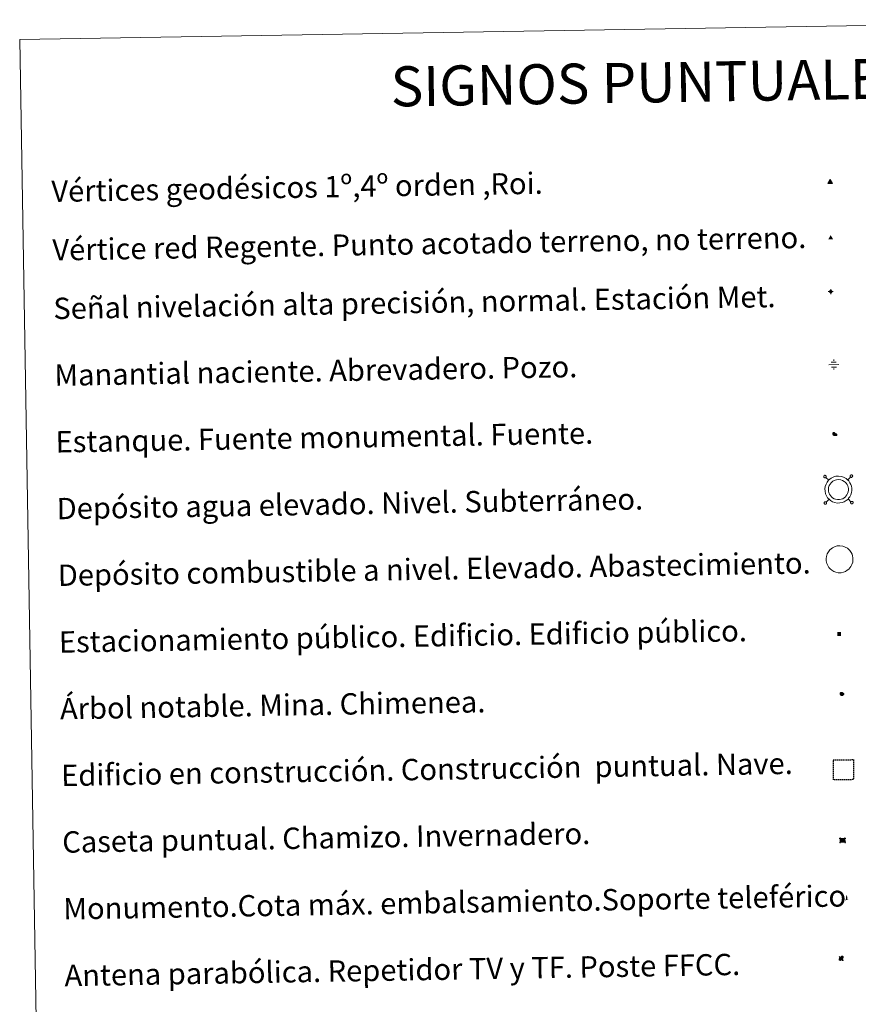
# Model space of a CAD drawing. Units: metres. Extents: x 613890 to 618394, y 4698895 to 4701939.
# Drawn here: x 614215 to 614530, y 4700271 to 4700640 of the extents above; entities that cross this region are included whole.
import ezdxf
from ezdxf.enums import TextEntityAlignment as Align

# ---------------------------------------------------------------- set-up
doc = ezdxf.new("R2010")
doc.units = ezdxf.units.M
doc.header["$MEASUREMENT"] = 0
doc.linetypes.add('TRAZOS', pattern=[0.75, 0.5, -0.25])
for name, color, linetype, lineweight in [('Carátula', 7, 'Continuous', 5), ('Level 13', 5, 'Continuous', 0), ('Level 15', 1, 'Continuous', 0), ('Level 19', 252, 'Continuous', 0), ('Level 33', 5, 'Continuous', 0), ('Level 36', 19, 'Continuous', 40), ('Level 63', 7, 'Continuous', 0), ('Level 8', 19, 'Continuous', 0)]:
    doc.layers.add(name, color=color, linetype=linetype, lineweight=lineweight)
doc.styles.add('Arial', font='ARIAL.TTF', dxfattribs={"height": 0.2})
doc.styles.add('Style-font002', font='font002.shx')

# ---------------------------------------------------------------- blocks, each defined once
blk = doc.blocks.new('5VG1OR')
at = {"layer": 'Carátula', "linetype": 'Continuous', "lineweight": 5}
h = blk.add_hatch(color=1, dxfattribs=at)
edge = h.paths.add_edge_path()
edge.add_arc((0, 0), 0.75, 359.999, 719.999)
at = {"layer": 'Carátula', "color": 250, "linetype": 'Continuous', "lineweight": 5}
for p, q in [((0, 5.2), (-0.1, 0.7)), ((-0.1, 0.7), (0, 5.2)), ((-0.1, -0.8), (-0.1, -2.6)), ((-0.1, -2.6), (-0.1, -0.8))]:
    blk.add_line(p, q, dxfattribs=at)
at = {"layer": 'Carátula', "color": 250, "linetype": 'Continuous', "lineweight": 5, "flags": 128}
for points in [[(0, 5.2), (-4.6, -2.6), (-0.1, -2.6)], [(-0.1, -2.6), (4.4, -2.6), (0, 5.2)]]:
    blk.add_lwpolyline(points, dxfattribs=at)
at = {"layer": 'Carátula', "color": 250, "linetype": 'Continuous', "lineweight": 5, "extrusion": (0, 0, -1)}
for start, end in [(272.8103, 87.2175), (87.1918, 272.8103)]:
    blk.add_arc((0, 0, 0), 0.75, start, end, dxfattribs=at)
at = {"layer": 'Carátula', "color": 250, "linetype": 'Continuous', "lineweight": 5}
blk.add_3dface([(9, -5.2), (-9, -5.2), (-0.1, 10.4)], dxfattribs=at)
blk = doc.blocks.new('5NIVA')
at = {"layer": 'Carátula', "color": 7, "linetype": 'Continuous', "lineweight": 5, "flags": 128}
for points in [[(3.9, -0.1), (3.9, 0.1), (3.9, 0.3), (3.9, 0.5), (3.8, 0.7), (3.8, 0.9), (3.7, 1.1), (3.6, 1.3), (3.6, 1.4), (3.5, 1.6), (3.4, 1.8), (3.3, 2), (3.2, 2.1), (3, 2.3), (2.9, 2.5), (2.8, 2.6), (2.6, 2.7), (2.5, 2.8), (2.3, 3), (2.2, 3.1), (2, 3.2), (1.8, 3.3), (1.6, 3.4), (1.4, 3.4), (1.3, 3.5), (1, 3.6), (0.9, 3.6), (0.7, 3.7), (0.5, 3.7), (0.3, 3.7), (0.1, 3.7), (-0.1, 3.7), (-0.3, 3.7), (-0.5, 3.7), (-0.7, 3.6), (-0.9, 3.6), (-1.1, 3.5), (-1.3, 3.4), (-1.4, 3.4), (-1.6, 3.3), (-1.8, 3.2), (-2, 3.1), (-2.1, 3), (-2.3, 2.8), (-2.5, 2.7), (-2.6, 2.6), (-2.7, 2.5), (-2.9, 2.3), (-3, 2.1), (-3.1, 2), (-3.2, 1.8), (-3.3, 1.6), (-3.4, 1.4), (-3.5, 1.3), (-3.5, 1.1), (-3.6, 0.9), (-3.6, 0.7), (-3.7, 0.5), (-3.7, 0.3), (-3.7, 0.1), (-3.7, -0.1), (-3.7, -0.3), (-3.7, -0.5), (-3.7, -0.7), (-3.6, -0.9), (-3.6, -1.1), (-3.5, -1.3), (-3.5, -1.5), (-3.4, -1.6), (-3.3, -1.8), (-3.2, -2), (-3.1, -2.2), (-3, -2.3), (-2.9, -2.5), (-2.7, -2.7), (-2.6, -2.8), (-2.5, -2.9), (-2.3, -3.1), (-2.1, -3.2), (-2, -3.3), (-1.8, -3.4), (-1.6, -3.5), (-1.5, -3.6), (-1.3, -3.7), (-1.1, -3.7), (-0.9, -3.8), (-0.7, -3.8), (-0.5, -3.9), (-0.3, -3.9), (-0.1, -3.9), (0.1, -3.9), (0.3, -3.9), (0.5, -3.9), (0.7, -3.9), (0.9, -3.8), (1, -3.8), (1.3, -3.7), (1.5, -3.7), (1.6, -3.6), (1.8, -3.5), (2, -3.4)], [(2.1, -0.1), (2.1, 0), (2.1, 0.1), (2.1, 0.2), (2.1, 0.3), (2, 0.4), (2, 0.5), (2, 0.6), (1.9, 0.7), (1.9, 0.8), (1.9, 0.9), (1.8, 1), (1.7, 1.1), (1.7, 1.2), (1.6, 1.2), (1.5, 1.3), (1.5, 1.4), (1.4, 1.4), (1.3, 1.5), (1.2, 1.6), (1.1, 1.6), (1.1, 1.7), (1, 1.7), (0.9, 1.8), (0.8, 1.8), (0.7, 1.8), (0.6, 1.8), (0.5, 1.9), (0.4, 1.9), (0.3, 1.9), (0.2, 1.9), (0.1, 1.9), (0, 1.9), (-0.1, 1.9), (-0.2, 1.8), (-0.3, 1.8), (-0.4, 1.8), (-0.5, 1.8), (-0.6, 1.7), (-0.7, 1.7), (-0.8, 1.6), (-0.9, 1.6), (-1, 1.5), (-1, 1.4), (-1.1, 1.4), (-1.2, 1.3), (-1.3, 1.2), (-1.3, 1.2), (-1.4, 1.1), (-1.5, 1), (-1.5, 0.9), (-1.6, 0.8), (-1.6, 0.7), (-1.6, 0.6), (-1.7, 0.5), (-1.7, 0.4), (-1.7, 0.3), (-1.8, 0.2), (-1.8, 0.1), (-1.8, 0), (-1.8, -0.1), (-1.8, -0.2), (-1.8, -0.3), (-1.7, -0.4), (-1.7, -0.5), (-1.7, -0.6), (-1.7, -0.7), (-1.6, -0.8), (-1.6, -0.8), (-1.6, -0.9), (-1.5, -1), (-1.5, -1.1), (-1.4, -1.2), (-1.3, -1.3), (-1.3, -1.4), (-1.2, -1.4), (-1.1, -1.5), (-1.1, -1.6), (-1, -1.6), (-0.9, -1.7), (-0.8, -1.7), (-0.7, -1.8), (-0.6, -1.8), (-0.5, -1.9), (-0.4, -1.9), (-0.3, -1.9), (-0.2, -2), (-0.1, -2), (0, -2), (0.1, -2), (0.2, -2), (0.3, -2), (0.4, -2), (0.5, -2), (0.6, -2), (0.7, -1.9), (0.8, -1.9), (0.9, -1.9), (1, -1.8), (1.1, -1.8), (1.1, -1.7)], [(0.1, 3.7), (0.1, 7.5)], [(-3.7, -0.1), (-7.6, -0.1)], [(0.1, -3.9), (0.1, -7.8)], [(1.1, -1.7), (1.2, -1.7), (1.3, -1.6), (1.4, -1.6), (1.5, -1.5), (1.5, -1.4), (1.6, -1.4), (1.7, -1.3), (1.7, -1.2), (1.8, -1.1), (1.8, -1), (1.9, -0.9), (2, -0.8), (2, -0.8), (2, -0.7), (2, -0.6), (2.1, -0.5), (2.1, -0.4), (2.1, -0.3), (2.1, -0.2), (2.1, -0.1)], [(2, -3.4), (2.2, -3.3), (2.3, -3.2), (2.5, -3.1), (2.6, -2.9), (2.8, -2.8), (2.9, -2.7), (3, -2.5), (3.2, -2.3), (3.3, -2.2), (3.4, -2), (3.5, -1.8), (3.6, -1.6), (3.6, -1.5), (3.7, -1.3), (3.8, -1.1), (3.8, -0.9), (3.8, -0.7), (3.9, -0.5), (3.9, -0.3), (3.9, -0.1)], [(3.9, -0.1), (7.7, -0.1)]]:
    blk.add_lwpolyline(points, dxfattribs=at)
blk = doc.blocks.new('5NACIE')
at = {"layer": 'Carátula', "color": 170, "linetype": 'Continuous', "lineweight": 5, "flags": 128}
for points in [[(-8.4, 0), (8.4, 0)], [(-4.2, 4.2), (4.2, 4.2)], [(0, 6.3), (0, 8.4)], [(-4.2, -4.2), (4.2, -4.2)], [(0, -6.3), (0, -8.4)]]:
    blk.add_lwpolyline(points, dxfattribs=at)
blk = doc.blocks.new('5ESTAN')
at = {"layer": 'Carátula', "linetype": 'Continuous', "lineweight": 5}
blk.add_hatch(color=154, dxfattribs=at).paths.add_polyline_path([(3.3, -4.6), (2.4, -4.6), (0.5, -4.4), (-1.3, -4), (-2.3, -3.7), (-3.6, -3.1), (-4.7, -2.3), (-5.3, -1.8), (-6.1, -0.7), (-6.4, -0.1), (-6.8, 0.8), (-7.1, 2.3), (-7.1, 3.3), (-7, 3.7), (-6.7, 4.4), (-6.4, 5), (-5.3, 6.1), (-4.8, 6.5), (-3.6, 7.1), (-2.6, 7.3), (-1.8, 7.2), (-1.4, 7.1), (-0.9, 6.9), (0, 6.1), (1.5, 3.8), (2.2, 2.9), (2.6, 2.5), (3.5, 2.1), (4.5, 1.8), (5.8, 1.6), (6.4, 1.4), (7.5, 1), (7.9, 0.7), (8.4, 0.2), (8.7, -0.4), (8.8, -0.8), (8.7, -1.3), (8.2, -2.3), (7.6, -3.1), (6.8, -3.7), (6.3, -4), (5.8, -4.2), (4.6, -4.5)])
at = {"layer": 'Carátula', "color": 1, "linetype": 'Continuous', "lineweight": 5, "flags": 128}
blk.add_lwpolyline([(2.4, -4.6), (3.3, -4.6), (4.6, -4.5), (5.8, -4.2), (6.3, -4), (6.8, -3.7), (7.6, -3.1), (8.2, -2.3), (8.7, -1.3), (8.8, -0.8), (8.7, -0.4), (8.4, 0.2), (7.9, 0.7), (7.5, 1), (6.4, 1.4), (5.8, 1.6), (4.5, 1.8), (3.5, 2.1), (2.6, 2.5), (2.2, 2.9), (1.5, 3.8), (0, 6.1), (-0.9, 6.9), (-1.4, 7.1), (-1.8, 7.2), (-2.6, 7.3), (-3.6, 7.1), (-4.8, 6.5), (-5.3, 6.1), (-6.4, 5), (-6.7, 4.4), (-7, 3.7), (-7.1, 3.3), (-7.1, 2.3), (-6.8, 0.8), (-6.4, -0.1), (-6.1, -0.7), (-5.3, -1.8), (-4.7, -2.3), (-3.6, -3.1), (-2.3, -3.7), (-1.3, -4), (0.5, -4.4)], close=True, dxfattribs=at)
blk = doc.blocks.new('5CASET')
at = {"layer": 'Carátula', "linetype": 'Continuous', "lineweight": 5}
blk.add_hatch(color=232, dxfattribs=at).paths.add_polyline_path([(4.5, -3.7), (-4.5, -3.7), (-4.5, 3.7), (4.5, 3.7)])
at = {"layer": 'Carátula', "color": 1, "linetype": 'Continuous', "lineweight": 5}
for p, q in [((6.1, 3.7), (-6.1, 3.7)), ((6.1, 3.7), (-6.1, 3.7)), ((-4.5, 5.3), (-4.5, -5.3)), ((-4.5, 5.3), (-4.5, -5.3)), ((4.5, -5.3), (4.5, 5.3)), ((4.5, -5.3), (4.5, 5.3)), ((-6.1, -3.7), (6.1, -3.7)), ((-6.1, -3.7), (6.1, -3.7))]:
    blk.add_line(p, q, dxfattribs=at)
blk.add_3dface([(-4.5, -3.7), (4.5, -3.7), (4.5, 3.7), (-4.5, 3.7)], dxfattribs=at)
blk = doc.blocks.new('5PARAB')
at = {"layer": 'Carátula', "linetype": 'Continuous', "lineweight": 5}
h = blk.add_hatch(color=43, dxfattribs=at)
edge = h.paths.add_edge_path()
edge.add_ellipse((0.3, 0.2), major_axis=(4.58, 4.58), ratio=0.5, start_angle=240, end_angle=269.9993)
edge.add_ellipse((0.3, 0.2), major_axis=(4.58, 4.58), ratio=0.5, start_angle=269.9993, end_angle=359.9987)
edge.add_ellipse((0.3, 0.2), major_axis=(4.58, 4.58), ratio=0.5, start_angle=0, end_angle=87.2989)
edge.add_line((-1.8, 2.7), (0.5, 0.4))
edge.add_line((0.5, 0.4), (0, 0))
edge.add_line((0, 0), (-2.3, 2.3))
edge.add_line((-2.3, 2.3), (-2.3, 2.3))
edge.add_ellipse((0.3, 0.2), major_axis=(4.58, 4.58), ratio=0.5, start_angle=92.9733, end_angle=180)
edge.add_ellipse((0.3, 0.2), major_axis=(4.58, 4.58), ratio=0.5, start_angle=180, end_angle=240)
h = blk.add_hatch(color=170, dxfattribs=at)
edge = h.paths.add_edge_path()
edge.add_ellipse((0.3, 0.2), major_axis=(4.58, 4.58), ratio=0.7, start_angle=269.9995, end_angle=359.999)
edge.add_ellipse((0.3, 0.2), major_axis=(4.58, 4.58), ratio=0.5, start_angle=180, end_angle=359.9986, ccw=False)
edge.add_ellipse((0.3, 0.2), major_axis=(4.58, 4.58), ratio=0.7, start_angle=180.0194, end_angle=269.9995)
at = {"layer": 'Carátula', "color": 170, "linetype": 'Continuous', "lineweight": 5}
for p, q in [((0.2, 0.2), (-4.3, 4.7)), ((0, 0), (-2.3, 2.3)), ((-1.8, 2.7), (0.5, 0.4)), ((0.5, 0.4), (0, 0)), ((3, -4.2), (3, -5.4)), ((3, -5.4), (5.3, -5.4)), ((5.3, -5.4), (4.2, -3.1))]:
    blk.add_line(p, q, dxfattribs=at)
at = {"layer": 'Carátula', "color": 1, "linetype": 'Continuous', "lineweight": 5}
blk.add_line((0, 0), (0.5, 0.4), dxfattribs=at)
at = {"layer": 'Carátula', "color": 170, "linetype": 'Continuous', "lineweight": 5}
for start_param, end_param in [(1.62269, 3.141593), (0, 1.523654), (4.712377, 6.283162), (3.141593, 4.18879), (4.18879, 4.712377)]:
    blk.add_ellipse((0.3, 0.2, 0), major_axis=(4.58, 4.58), ratio=0.5, start_param=start_param, end_param=end_param, dxfattribs=at)
at = {"layer": 'Carátula', "color": 170, "linetype": 'Continuous', "lineweight": 5, "extrusion": (0, 0, -1)}
for start_param, end_param in [(1.570805, 1.740266), (1.512222, 1.570805)]:
    blk.add_ellipse((0.3, 0.2, 0), major_axis=(5.01, 5.01), ratio=0.725704, start_param=start_param, end_param=end_param, dxfattribs=at)
blk = doc.blocks.new('5ARBOL')
at = {"layer": 'Carátula', "color": 92, "linetype": 'Continuous', "lineweight": 5, "flags": 128}
blk.add_lwpolyline([(-2.7, 0.2), (-3.2, 0.4), (-3.7, 0.8), (-3.9, 1.4), (-4, 2), (-3.9, 2.5), (-3.7, 2.9), (-3.2, 3.2), (-2.9, 3.4), (-2.5, 3.4), (-2.3, 3.5), (-1.8, 3.4), (-1.5, 3.3), (-1.4, 3.2), (-1.2, 2.9), (-1, 2.5), (-0.8, 2.2), (-0.7, 2.2), (-0.7, 2.7), (-0.4, 3.1), (-0.1, 3.4), (0.4, 3.6), (0.7, 3.7), (1.3, 3.7), (1.8, 3.5), (2.3, 3), (2.5, 2.4), (2.5, 1.9), (2.3, 1.5), (2, 0.9), (2.7, 1.5), (3.3, 1.6), (4, 1.6), (4.5, 1.3), (5, 0.8), (5.2, 0.3), (5.3, -0.1), (5.3, -0.4), (5.2, -0.8), (5, -1.4), (4.3, -1.9), (3.8, -2.1), (3.3, -2.1), (2.9, -2.1), (2.3, -1.7), (2.7, -2.1), (2.9, -2.5), (2.9, -3.1), (2.8, -3.5), (2.3, -4.1), (1.8, -4.3), (1.1, -4.3), (0.7, -4.2), (0.3, -3.8), (0.2, -3.5), (0, -2.9), (0, -2.8), (-0.1, -3.3), (-0.2, -3.6), (-0.3, -4), (-0.7, -4.2), (-1, -4.3), (-1.2, -4.3), (-1.7, -4.2), (-2, -4.1), (-2.3, -3.7), (-2.5, -3.3), (-2.6, -3.1), (-2.5, -2.6), (-2.2, -2.3), (-1.9, -2), (-1.9, -1.9), (-2.7, -2.1), (-3.1, -1.9), (-3.3, -1.5), (-3.6, -1.2), (-3.6, -0.8), (-3.4, -0.3), (-3.2, 0)], close=True, dxfattribs=at)
for points in [[(-1.9, 0.5), (-2.1, 0.6), (-2.1, 0.7), (-2.1, 0.9), (-2.1, 1.1), (-2, 1.3), (-2, 1.4), (-1.9, 1.4), (-1.8, 1.5), (-1.5, 1.5), (-1.4, 1.5), (-1.2, 1.4), (-1.1, 1.4), (-1, 1.2), (-0.9, 1.1), (-0.9, 0.9), (-0.9, 0.9), (-0.9, 0.9)], [(0.3, 0.5), (0.5, 0.9), (0.8, 1.1), (1.2, 1.1), (1.4, 1), (1.6, 0.9), (1.7, 0.8), (1.8, 0.5), (1.9, 0.4), (1.9, -0.1), (1.9, -0.3), (1.7, -0.5), (1.6, -0.6), (1.4, -0.6), (1.2, -0.7), (1.1, -0.7), (0.9, -0.7), (0.9, -0.7)], [(-1.7, -1), (-1.8, -0.9), (-1.8, -0.7), (-1.7, -0.5), (-1.5, -0.4), (-1.5, -0.4), (-1.4, -0.3)], [(-1.7, -1), (-1.7, -1.2), (-1.5, -1.4), (-1.2, -1.5), (-1.1, -1.5), (-0.9, -1.5), (-0.7, -1.5), (-0.5, -1.4), (-0.5, -1.3), (-0.4, -1.1), (-0.4, -1), (-0.4, -0.9), (-0.4, -0.8)]]:
    blk.add_lwpolyline(points, dxfattribs=at)
blk = doc.blocks.new('5MONUM')
at = {"layer": 'Carátula', "linetype": 'Continuous', "lineweight": 5, "extrusion": (0, 0, -1)}
blk.add_hatch(color=252, dxfattribs=at).paths.add_polyline_path([(6.4, -8.5), (-6.5, -8.5), (-6.5, -6.6), (-2.9, -6.6), (-1.7, 8), (0, 9.7), (1.6, 8), (2.7, -6.6), (6.4, -6.6)])
blk = doc.blocks.new('5VGRR')
at = {"layer": 'Carátula', "linetype": 'Continuous', "lineweight": 5}
blk.add_hatch(color=131, dxfattribs=at).paths.add_polyline_path([(0, -5.2), (-9, -5.2), (0, 10.4), (0, 5.2), (-4.5, -2.6), (0, -2.6)])
h = blk.add_hatch(color=1, dxfattribs=at)
edge = h.paths.add_edge_path()
edge.add_arc((0, 0), 0.75, 359.999, 719.999)
at = {"layer": 'Carátula', "linetype": 'Continuous', "lineweight": 5, "extrusion": (0, 0, -1)}
blk.add_hatch(color=131, dxfattribs=at).paths.add_polyline_path([(-9, -5.2), (0, 10.4), (0, 5.2), (-4.4, -2.6), (0, -2.6), (0, -5.2)])
at = {"layer": 'Carátula', "color": 250, "linetype": 'Continuous', "lineweight": 5}
for p, q in [((0, 5.2), (-0.1, 0.7)), ((-0.1, 0.7), (0, 5.2)), ((0, -0.8), (0, -2.6)), ((0, -2.6), (0, -0.8))]:
    blk.add_line(p, q, dxfattribs=at)
at = {"layer": 'Carátula', "color": 250, "linetype": 'Continuous', "lineweight": 5, "flags": 128}
for points in [[(0, 5.2), (-4.5, -2.6), (0, -2.6)], [(0, -2.6), (4.4, -2.6), (0, 5.2)]]:
    blk.add_lwpolyline(points, dxfattribs=at)
at = {"layer": 'Carátula', "color": 250, "linetype": 'Continuous', "lineweight": 5, "extrusion": (0, 0, -1)}
for start, end in [(272.8103, 87.2175), (87.1918, 272.8103)]:
    blk.add_arc((0, 0, 0), 0.75, start, end, dxfattribs=at)
blk = doc.blocks.new('5ESTAC')
at = {"layer": 'Carátula', "linetype": 'Continuous', "lineweight": 5, "extrusion": (0, 0, -1)}
for color, points in [(141, [(-5.8, -6.3), (-5.8, 6), (5.4, 6), (5.4, -6.3)]), (254, [(-4.8, -5), (-4.8, -4.6), (4, -4.6), (4, -5)])]:
    blk.add_hatch(color=color, dxfattribs=at).paths.add_polyline_path(points)
at = {"layer": 'Carátula', "color": 254, "linetype": 'Continuous', "lineweight": 5, "style": 'Style-font002'}
blk.add_text('P', height=8.9, rotation=359.9991, dxfattribs=at).set_placement((-0.3, 0.6), align=Align.MIDDLE_CENTER)

msp = doc.modelspace()

# ---------------------------------------------------------------- linework, layer by layer
at = {"layer": 'Level 63', "linetype": 'Continuous', "lineweight": 0}
msp.add_lwpolyline([(614215.36, 4700632.33), (614661.22, 4700639.77), (614689.38, 4698952.94), (614243.52, 4698945.5), (614215.36, 4700632.33)], close=True, dxfattribs=at)
at = {"layer": 'Level 63', "color": 19, "linetype": 'Continuous', "lineweight": 0}
for points in [[(614516.78, 4700468.9), (614516.73, 4700468.83), (614516.69, 4700468.75), (614516.66, 4700468.67), (614516.65, 4700468.59), (614516.66, 4700468.5), (614516.68, 4700468.42), (614516.71, 4700468.34), (614516.77, 4700468.27), (614516.83, 4700468.21), (614516.9, 4700468.16), (614516.98, 4700468.13), (614517.06, 4700468.11), (614517.15, 4700468.1), (614517.23, 4700468.12), (614517.32, 4700468.15), (614517.39, 4700468.19), (614517.45, 4700468.25), (614517.51, 4700468.31), (614517.55, 4700468.39), (614517.58, 4700468.47), (614517.59, 4700468.56), (614517.58, 4700468.65), (614517.56, 4700468.73), (614517.52, 4700468.81), (614517.47, 4700468.88), (614517.41, 4700468.94), (614517.34, 4700468.99), (614517.26, 4700469.02), (614517.18, 4700469.04), (614517.09, 4700469.04), (614517, 4700469.03), (614516.92, 4700469), (614516.85, 4700468.95), (614516.78, 4700468.9)], [(614518.55, 4700467.19), (614517.45, 4700468.25)], [(614525.67, 4700467.31), (614526.72, 4700468.4)], [(614526.71, 4700469.06), (614526.66, 4700469), (614526.62, 4700468.92), (614526.59, 4700468.84), (614526.58, 4700468.75), (614526.59, 4700468.67), (614526.61, 4700468.58), (614526.65, 4700468.5), (614526.69, 4700468.43), (614526.76, 4700468.37), (614526.83, 4700468.32), (614526.91, 4700468.29), (614526.99, 4700468.27), (614527.08, 4700468.27), (614527.17, 4700468.28), (614527.25, 4700468.31), (614527.32, 4700468.36), (614527.39, 4700468.41), (614527.44, 4700468.48), (614527.48, 4700468.56), (614527.51, 4700468.64), (614527.52, 4700468.73), (614527.51, 4700468.81), (614527.49, 4700468.89), (614527.45, 4700468.97), (614527.4, 4700469.04), (614527.34, 4700469.1), (614527.27, 4700469.15), (614527.19, 4700469.19), (614527.1, 4700469.2), (614527.02, 4700469.21), (614526.93, 4700469.19), (614526.85, 4700469.16), (614526.78, 4700469.12), (614526.71, 4700469.06)], [(614525.79, 4700460.19), (614526.88, 4700459.13)], [(614516.95, 4700458.97), (614516.89, 4700458.9), (614516.85, 4700458.82), (614516.83, 4700458.74), (614516.82, 4700458.66), (614516.83, 4700458.57), (614516.84, 4700458.49), (614516.88, 4700458.41), (614516.93, 4700458.34), (614516.99, 4700458.28), (614517.07, 4700458.23), (614517.14, 4700458.19), (614517.23, 4700458.18), (614517.32, 4700458.17), (614517.4, 4700458.19), (614517.48, 4700458.22), (614517.56, 4700458.26), (614517.62, 4700458.32), (614517.68, 4700458.38), (614517.72, 4700458.46), (614517.74, 4700458.54), (614517.75, 4700458.63), (614517.75, 4700458.72), (614517.73, 4700458.8), (614517.69, 4700458.88), (614517.64, 4700458.95), (614517.58, 4700459.01), (614517.51, 4700459.05), (614517.42, 4700459.09), (614517.34, 4700459.11), (614517.25, 4700459.11), (614517.17, 4700459.09), (614517.09, 4700459.07), (614517.01, 4700459.02), (614516.95, 4700458.97)], [(614518.66, 4700460.07), (614517.61, 4700458.98)], [(614526.88, 4700459.13), (614526.82, 4700459.07), (614526.78, 4700458.99), (614526.76, 4700458.91), (614526.75, 4700458.82), (614526.75, 4700458.73), (614526.77, 4700458.65), (614526.81, 4700458.57), (614526.86, 4700458.5), (614526.92, 4700458.44), (614526.99, 4700458.39), (614527.08, 4700458.36), (614527.16, 4700458.34), (614527.24, 4700458.34), (614527.33, 4700458.35), (614527.41, 4700458.38), (614527.49, 4700458.43), (614527.55, 4700458.48), (614527.61, 4700458.55), (614527.65, 4700458.63), (614527.67, 4700458.71), (614527.68, 4700458.79), (614527.68, 4700458.88), (614527.66, 4700458.97), (614527.62, 4700459.04), (614527.57, 4700459.11), (614527.51, 4700459.17), (614527.43, 4700459.22), (614527.36, 4700459.25), (614527.27, 4700459.27), (614527.18, 4700459.27), (614527.1, 4700459.26), (614527.02, 4700459.23), (614526.94, 4700459.19), (614526.88, 4700459.13)]]:
    msp.add_lwpolyline(points, dxfattribs=at)
for points in [[(614518.52, 4700467.16), (614518.99, 4700467.59), (614519.47, 4700467.95), (614520.46, 4700468.43), (614521.25, 4700468.67), (614522.25, 4700468.72), (614523.41, 4700468.59), (614524.3, 4700468.25), (614525.08, 4700467.82), (614525.61, 4700467.39), (614526.03, 4700466.95), (614526.5, 4700466.27), (614526.84, 4700465.61), (614527.05, 4700464.96), (614527.19, 4700464.22), (614527.19, 4700463.36), (614527.08, 4700462.6), (614526.82, 4700461.77), (614526.44, 4700460.99), (614526, 4700460.41), (614525.66, 4700460.01), (614525.06, 4700459.55), (614524.36, 4700459.13), (614523.6, 4700458.82), (614522.75, 4700458.66), (614521.69, 4700458.65), (614520.8, 4700458.84), (614520, 4700459.12), (614519.23, 4700459.58), (614518.7, 4700460.05), (614518.14, 4700460.64), (614517.72, 4700461.32), (614517.38, 4700462.07), (614517.19, 4700463.05), (614517.14, 4700463.93), (614517.25, 4700464.78), (614517.57, 4700465.77), (614517.96, 4700466.49), (614518.52, 4700467.16)], [(614519.45, 4700466.27), (614519.81, 4700466.61), (614520.14, 4700466.85), (614520.93, 4700467.23), (614521.48, 4700467.4), (614522.21, 4700467.44), (614523.1, 4700467.34), (614523.76, 4700467.09), (614524.37, 4700466.75), (614524.74, 4700466.45), (614525.03, 4700466.14), (614525.4, 4700465.61), (614525.65, 4700465.13), (614525.8, 4700464.64), (614525.92, 4700464.09), (614525.91, 4700463.45), (614525.84, 4700462.89), (614525.63, 4700462.25), (614525.34, 4700461.66), (614525, 4700461.21), (614524.78, 4700460.95), (614524.34, 4700460.61), (614523.79, 4700460.28), (614523.23, 4700460.06), (614522.62, 4700459.93), (614521.81, 4700459.93), (614521.14, 4700460.07), (614520.55, 4700460.28), (614519.99, 4700460.62), (614519.59, 4700460.97), (614519.16, 4700461.42), (614518.85, 4700461.92), (614518.61, 4700462.47), (614518.46, 4700463.21), (614518.42, 4700463.88), (614518.5, 4700464.5), (614518.75, 4700465.26), (614519.03, 4700465.77), (614519.45, 4700466.27)]]:
    msp.add_lwpolyline(points, close=True, dxfattribs=at)
at = {"layer": 'Level 63', "color": 1, "linetype": 'Continuous', "lineweight": 0}
msp.add_lwpolyline([(614518.96, 4700441.05), (614519.43, 4700441.48), (614519.9, 4700441.84), (614520.9, 4700442.32), (614521.69, 4700442.56), (614522.69, 4700442.62), (614523.84, 4700442.48), (614524.73, 4700442.14), (614525.52, 4700441.71), (614526.05, 4700441.28), (614526.46, 4700440.84), (614526.94, 4700440.16), (614527.27, 4700439.51), (614527.48, 4700438.85), (614527.63, 4700438.11), (614527.63, 4700437.25), (614527.52, 4700436.49), (614527.25, 4700435.66), (614526.87, 4700434.88), (614526.43, 4700434.3), (614526.09, 4700433.9), (614525.49, 4700433.44), (614524.79, 4700433.02), (614524.04, 4700432.72), (614523.19, 4700432.55), (614522.12, 4700432.55), (614521.24, 4700432.73), (614520.44, 4700433.01), (614519.67, 4700433.47), (614519.14, 4700433.94), (614518.57, 4700434.53), (614518.16, 4700435.22), (614517.81, 4700435.97), (614517.62, 4700436.95), (614517.57, 4700437.82), (614517.68, 4700438.67), (614518.01, 4700439.66), (614518.4, 4700440.38), (614518.96, 4700441.05)], close=True, dxfattribs=at)
at = {"layer": 'Level 63', "color": 1, "linetype": 'TRAZOS', "lineweight": 30}
msp.add_lwpolyline([(614520.39, 4700354.87), (614520.27, 4700362.36), (614527.77, 4700362.49), (614527.89, 4700354.99), (614520.39, 4700354.87)], close=True, dxfattribs=at)

# ---------------------------------------------------------------- block references
at = {"layer": 'Level 13', "color": 5, "linetype": 'Continuous', "lineweight": 0, "xscale": 0.2249998178856825, "yscale": 0.2249998178856825, "rotation": 0.9572204241553636}
msp.add_blockref('5NACIE', (614520.46, 4700510.52), dxfattribs=at)
msp.add_blockref('5NACIE', (614520.46, 4700510.52), dxfattribs=at)
at = {"layer": 'Level 15', "color": 1, "linetype": 'Continuous', "lineweight": 0}
for name, p, xscale, yscale, rotation in [('5ESTAN', (614520.76, 4700484.37), 0.09999983015004542, 0.09999983015004542, 0.957073210459646), ('5ESTAN', (614520.76, 4700484.37), 0.09999983015004542, 0.09999983015004542, 0.957073210459646), ('5CASET', (614523.73, 4700332.23), 0.1999996303245581, 0.1999996303245581, 0.9572065942275325), ('5CASET', (614523.73, 4700332.23), 0.1999996303245581, 0.1999996303245581, 0.9572065942275325)]:
    msp.add_blockref(name, p, dxfattribs=dict(at, xscale=xscale, yscale=yscale, rotation=rotation))
at = {"layer": 'Level 15', "color": 253, "linetype": 'Continuous', "lineweight": 0, "xscale": 0.09999983015004542, "yscale": 0.09999983015004542, "rotation": 0.957073210459646}
msp.add_blockref('5MONUM', (614525.27, 4700310.68), dxfattribs=at)
msp.add_blockref('5MONUM', (614525.27, 4700310.68), dxfattribs=at)
at = {"layer": 'Level 19', "color": 133, "linetype": 'Continuous', "lineweight": 0, "xscale": 0.1157618478467702, "yscale": 0.1157618478467702, "rotation": 0.9569843909733374}
msp.add_blockref('5ESTAC', (614522.43, 4700409.59), dxfattribs=at)
msp.add_blockref('5ESTAC', (614522.43, 4700409.59), dxfattribs=at)
at = {"layer": 'Level 33', "color": 5, "linetype": 'Continuous', "lineweight": 0, "xscale": 0.1499992629819121, "yscale": 0.1499992629819121, "rotation": 0.957342949835804}
msp.add_blockref('5PARAB', (614523.14, 4700288.02), dxfattribs=at)
msp.add_blockref('5PARAB', (614523.14, 4700288.02), dxfattribs=at)
at = {"layer": 'Level 36', "color": 92, "linetype": 'Continuous', "lineweight": 0, "xscale": 0.1499992629819121, "yscale": 0.1499992629819121, "rotation": 0.957342949835804}
msp.add_blockref('5ARBOL', (614523.39, 4700387.11), dxfattribs=at)
msp.add_blockref('5ARBOL', (614523.39, 4700387.11), dxfattribs=at)
at = {"layer": 'Level 8', "color": 19, "linetype": 'Continuous', "lineweight": 0, "xscale": 0.09999983015004542, "yscale": 0.09999983015004542, "rotation": 0.957073210459646}
msp.add_blockref('5VG1OR', (614519.11, 4700578.9), dxfattribs=at)
msp.add_blockref('5VG1OR', (614519.11, 4700578.9), dxfattribs=at)
at = {"layer": 'Level 8', "color": 1, "linetype": 'Continuous', "lineweight": 0, "xscale": 0.09999983015004542, "yscale": 0.09999983015004542, "rotation": 0.957073210459646}
msp.add_blockref('5VGRR', (614519.29, 4700558), dxfattribs=at)
msp.add_blockref('5VGRR', (614519.29, 4700558), dxfattribs=at)
at = {"layer": 'Level 8', "linetype": 'Continuous', "lineweight": 0, "xscale": 0.1199994910586722, "yscale": 0.1199994910586722, "rotation": 0.9569865160004877}
msp.add_blockref('5NIVA', (614519.29, 4700537.89), dxfattribs=at)
msp.add_blockref('5NIVA', (614519.29, 4700537.89), dxfattribs=at)

# ---------------------------------------------------------------- texts
at = {"layer": 'Level 63', "linetype": 'Continuous', "lineweight": 0, "style": 'Arial'}
msp.add_text('SIGNOS PUNTUALES', height=14.9999, rotation=0.9072, dxfattribs=at).set_placement((614452.57, 4700616.27), align=Align.MIDDLE_CENTER)
for s, p in [('Vértices geodésicos 1º,4º orden ,Roi.', (614227.23, 4700575.46)), ('Vértice red Regente. Punto acotado terreno, no terreno.', (614227.6, 4700553.5)), ('Señal nivelación alta precisión, normal. Estación Met.', (614227.97, 4700531.54)), ('Manantial naciente. Abrevadero. Pozo.', (614228.38, 4700506.54)), ('Estanque. Fuente monumental. Fuente.', (614228.8, 4700481.55)), ('Depósito agua elevado. Nivel. Subterráneo.', (614229.22, 4700456.55)), ('Depósito combustible a nivel. Elevado. Abastecimiento.', (614229.64, 4700431.55)), ('Estacionamiento público. Edificio. Edificio público.', (614230.05, 4700406.55)), ('Árbol notable. Mina. Chimenea.', (614230.47, 4700381.56)), ('Edificio en construcción. Construcción  puntual. Nave.', (614230.89, 4700356.56)), ('Caseta puntual. Chamizo. Invernadero.', (614231.3, 4700331.57)), ('Monumento.Cota máx. embalsamiento.Soporte teleférico', (614231.72, 4700306.57)), ('Antena parabólica. Repetidor TV y TF. Poste FFCC.', (614232.14, 4700281.57))]:
    msp.add_text(s, height=7.9989, rotation=0.957, dxfattribs=at).set_placement(p, align=Align.MIDDLE_LEFT)

doc.saveas('drawing.dxf')
